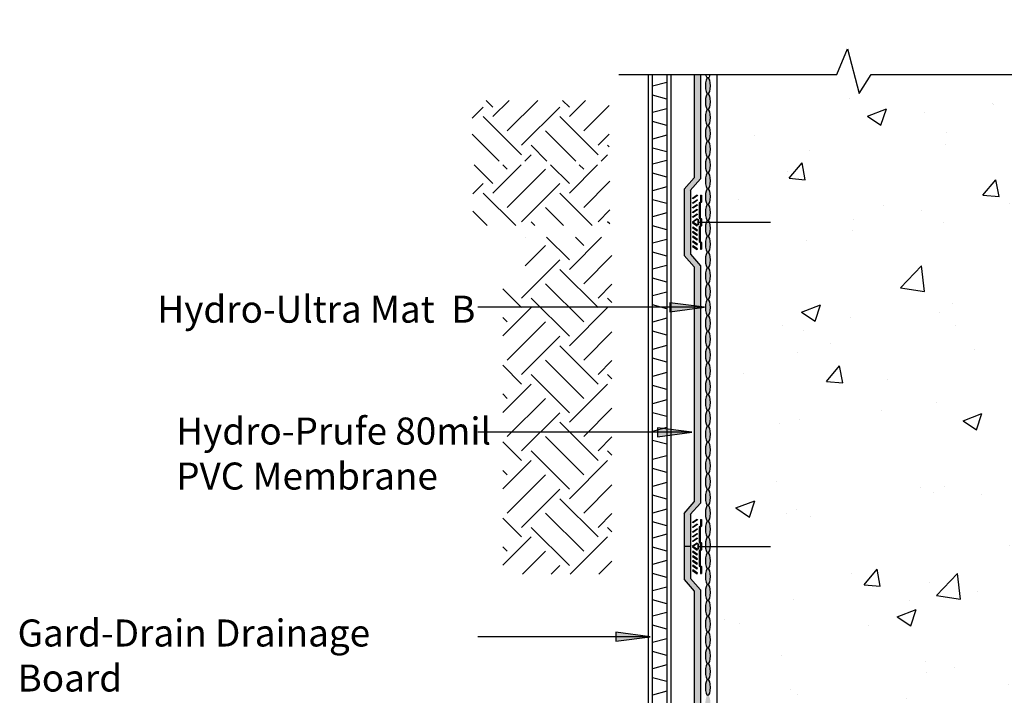
# Model space of a CAD drawing. Units: inches. Extents: x -49.2 to 24, y -23.5 to 66.5.
# Drawn here: x -46 to -9.6, y 41.5 to 66.5 of the extents above; entities that cross this region are included whole.
import ezdxf

# ---------------------------------------------------------------- set-up
doc = ezdxf.new("R2010")
doc.units = ezdxf.units.IN
doc.header["$LTSCALE"] = 6
doc.header["$MEASUREMENT"] = 0
doc.layers.add('BKG', color=7, linetype='Continuous', lineweight=30)
doc.styles.add('ARIAL', font='arial.ttf')

msp = doc.modelspace()

# ---------------------------------------------------------------- hatches: boundary and pattern name
at = {"layer": 'BKG'}
h = msp.add_hatch(dxfattribs=at)
h.set_pattern_fill('AR-CONC', color=252, style=0)
h.set_pattern_definition([(50, (-49.489, 4.2557), (7.1726, -0.6275), [0.75, -8.25]), (355, (-49.489, 4.256), (-1.3875, 7.5219), [0.6, -6.6]), (100.451, (-48.891, 4.2034), (5.7851, 6.8944), [0.6374, -7.0114]), (46.184, (-49.489, 6.256), (10.6724, -1.6552), [1.125, -12.375]), (96.636, (-48.599, 6.118), (9.3466, 9.7412), [0.9561, -10.5171]), (351.184, (-49.489, 6.256), (9.3466, 9.7412), [0.9, -9.9]), (21, (-48.489, 5.7557), (5.96907, -4.0262), [0.75, -8.25]), (326, (-48.489, 5.756), (2.43315, 7.2515), [0.6, -6.6]), (71.451, (-47.991, 5.42), (8.4022, 3.2253), [0.6374, -7.0114]), (37.5, (-49.4887, 4.2557), (0.1216, 3.32894), [0, -6.52, 0, -6.7, 0, -6.625]), (7.5, (-49.4887, 4.2557), (2.6307, 3.94412), [0, -3.82, 0, -6.37, 0, -2.525]), (327.5, (-51.7187, 4.2557), (5.33822, -0.22555), [0, -2.5, 0, -7.8, 0, -10.35]), (317.5, (-52.7187, 4.2557), (5.83186, 1.00105), [0, -3.25, 0, -5.18, 0, -7.35])])
h.paths.add_polyline_path([(-8.212, 64.655), (-13.844, 64.655), (-14.74, 63.241), (-15.595, 66.542), (-16.389, 64.654), (-20.212, 64.654), (-20.212, 19.304), (-8.212, 19.304), (-8.212, 20.429)])
h = msp.add_hatch(color=1, dxfattribs=at)
h.dxf.hatch_style = 1
h.paths.add_polyline_path([(-21.196, 60.23), (-20.827, 60.652), (-20.827, 64.515), (-21.056, 64.515), (-21.056, 60.694), (-21.425, 60.272), (-21.425, 57.815), (-21.056, 57.393), (-21.056, 48.694), (-21.425, 48.272), (-21.425, 47.043), (-21.196, 47.043), (-21.196, 48.23), (-20.827, 48.652), (-20.827, 57.435), (-21.196, 57.857)])
at = {"layer": 'BKG', "linetype": 'Continuous'}
h = msp.add_hatch(color=5, dxfattribs=at)
h.dxf.hatch_style = 1
edge = h.paths.add_edge_path()
edge.add_ellipse((-20.549, 64.092), major_axis=(0, -0.293), ratio=0.319128, start_angle=0, end_angle=360, ccw=False)
edge = h.paths.add_edge_path()
edge.add_ellipse((-20.549, 63.506), major_axis=(0, -0.293), ratio=0.319128, start_angle=0, end_angle=360, ccw=False)
edge = h.paths.add_edge_path()
edge.add_ellipse((-20.549, 62.92), major_axis=(0, -0.293), ratio=0.319128, start_angle=0, end_angle=360, ccw=False)
edge = h.paths.add_edge_path()
edge.add_ellipse((-20.549, 62.334), major_axis=(0, -0.293), ratio=0.319128, start_angle=0, end_angle=360, ccw=False)
edge = h.paths.add_edge_path()
edge.add_ellipse((-20.549, 61.748), major_axis=(0, -0.293), ratio=0.319128, start_angle=0, end_angle=360, ccw=False)
edge = h.paths.add_edge_path()
edge.add_ellipse((-20.549, 61.162), major_axis=(0, -0.293), ratio=0.319128, start_angle=0, end_angle=360, ccw=False)
edge = h.paths.add_edge_path()
edge.add_ellipse((-20.549, 60.577), major_axis=(0, -0.293), ratio=0.319128, start_angle=0, end_angle=360, ccw=False)
edge = h.paths.add_edge_path()
edge.add_ellipse((-20.549, 59.991), major_axis=(0, -0.293), ratio=0.319128, start_angle=0, end_angle=360, ccw=False)
edge = h.paths.add_edge_path()
edge.add_ellipse((-20.549, 59.405), major_axis=(0, -0.293), ratio=0.319128, start_angle=0, end_angle=360, ccw=False)
edge = h.paths.add_edge_path()
edge.add_ellipse((-20.549, 58.819), major_axis=(0, -0.293), ratio=0.319128, start_angle=0, end_angle=360, ccw=False)
edge = h.paths.add_edge_path()
edge.add_ellipse((-20.549, 58.233), major_axis=(0, -0.293), ratio=0.319128, start_angle=0, end_angle=360, ccw=False)
edge = h.paths.add_edge_path()
edge.add_ellipse((-20.549, 57.647), major_axis=(0, -0.293), ratio=0.319128, start_angle=0, end_angle=360, ccw=False)
edge = h.paths.add_edge_path()
edge.add_ellipse((-20.549, 57.061), major_axis=(0, -0.293), ratio=0.319128, start_angle=0, end_angle=360, ccw=False)
edge = h.paths.add_edge_path()
edge.add_ellipse((-20.549, 56.475), major_axis=(0, -0.293), ratio=0.319128, start_angle=0, end_angle=360, ccw=False)
edge = h.paths.add_edge_path()
edge.add_ellipse((-20.549, 55.889), major_axis=(0, -0.293), ratio=0.319128, start_angle=0, end_angle=360, ccw=False)
edge = h.paths.add_edge_path()
edge.add_ellipse((-20.549, 55.303), major_axis=(0, -0.293), ratio=0.319128, start_angle=0, end_angle=360, ccw=False)
edge = h.paths.add_edge_path()
edge.add_ellipse((-20.549, 54.717), major_axis=(0, -0.293), ratio=0.319128, start_angle=0, end_angle=360, ccw=False)
edge = h.paths.add_edge_path()
edge.add_ellipse((-20.549, 54.131), major_axis=(0, -0.293), ratio=0.319128, start_angle=0, end_angle=360, ccw=False)
edge = h.paths.add_edge_path()
edge.add_ellipse((-20.549, 53.546), major_axis=(0, -0.293), ratio=0.319128, start_angle=0, end_angle=360, ccw=False)
edge = h.paths.add_edge_path()
edge.add_ellipse((-20.549, 52.96), major_axis=(0, -0.293), ratio=0.319128, start_angle=0, end_angle=360, ccw=False)
edge = h.paths.add_edge_path()
edge.add_ellipse((-20.549, 52.374), major_axis=(0, -0.293), ratio=0.319128, start_angle=0, end_angle=360, ccw=False)
edge = h.paths.add_edge_path()
edge.add_ellipse((-20.549, 51.788), major_axis=(0, -0.293), ratio=0.319128, start_angle=0, end_angle=360, ccw=False)
edge = h.paths.add_edge_path()
edge.add_ellipse((-20.549, 51.202), major_axis=(0, -0.293), ratio=0.319128, start_angle=0, end_angle=360, ccw=False)
edge = h.paths.add_edge_path()
edge.add_ellipse((-20.549, 50.616), major_axis=(0, -0.293), ratio=0.319128, start_angle=0, end_angle=360, ccw=False)
edge = h.paths.add_edge_path()
edge.add_ellipse((-20.549, 50.03), major_axis=(0, -0.293), ratio=0.319128, start_angle=0, end_angle=360, ccw=False)
edge = h.paths.add_edge_path()
edge.add_ellipse((-20.549, 49.444), major_axis=(0, -0.293), ratio=0.319128, start_angle=0, end_angle=360, ccw=False)
edge = h.paths.add_edge_path()
edge.add_ellipse((-20.549, 48.858), major_axis=(0, -0.293), ratio=0.319128, start_angle=0, end_angle=360, ccw=False)
edge = h.paths.add_edge_path()
edge.add_ellipse((-20.549, 48.272), major_axis=(0, -0.293), ratio=0.319128, start_angle=0, end_angle=360, ccw=False)
edge = h.paths.add_edge_path()
edge.add_ellipse((-20.549, 47.686), major_axis=(0, -0.293), ratio=0.319128, start_angle=0, end_angle=360, ccw=False)
edge = h.paths.add_edge_path()
edge.add_ellipse((-20.549, 47.1), major_axis=(0, -0.293), ratio=0.319128, start_angle=0, end_angle=360, ccw=False)
edge = h.paths.add_edge_path()
edge.add_ellipse((-20.549, 46.514), major_axis=(0, -0.293), ratio=0.319128, start_angle=0, end_angle=360, ccw=False)
edge = h.paths.add_edge_path()
edge.add_ellipse((-20.549, 45.929), major_axis=(0, -0.293), ratio=0.319128, start_angle=0, end_angle=360, ccw=False)
edge = h.paths.add_edge_path()
edge.add_ellipse((-20.549, 45.343), major_axis=(0, -0.293), ratio=0.319128, start_angle=0, end_angle=360, ccw=False)
edge = h.paths.add_edge_path()
edge.add_ellipse((-20.549, 44.757), major_axis=(0, -0.293), ratio=0.319128, start_angle=0, end_angle=360, ccw=False)
edge = h.paths.add_edge_path()
edge.add_ellipse((-20.549, 44.171), major_axis=(0, -0.293), ratio=0.319128, start_angle=0, end_angle=360, ccw=False)
edge = h.paths.add_edge_path()
edge.add_ellipse((-20.549, 43.585), major_axis=(0, -0.293), ratio=0.319128, start_angle=0, end_angle=360, ccw=False)
edge = h.paths.add_edge_path()
edge.add_ellipse((-20.549, 42.999), major_axis=(0, -0.293), ratio=0.319128, start_angle=0, end_angle=360, ccw=False)
edge = h.paths.add_edge_path()
edge.add_ellipse((-20.549, 42.413), major_axis=(0, -0.293), ratio=0.319128, start_angle=0, end_angle=360, ccw=False)
edge = h.paths.add_edge_path()
edge.add_ellipse((-20.549, 41.827), major_axis=(0, -0.293), ratio=0.319128, start_angle=0, end_angle=360, ccw=False)
edge = h.paths.add_edge_path()
edge.add_ellipse((-20.549, 41.241), major_axis=(0, -0.293), ratio=0.319128, start_angle=0, end_angle=360, ccw=False)
edge = h.paths.add_edge_path()
edge.add_ellipse((-20.549, 40.655), major_axis=(0, -0.293), ratio=0.319128, start_angle=0, end_angle=360, ccw=False)
edge = h.paths.add_edge_path()
edge.add_ellipse((-20.549, 40.069), major_axis=(0, -0.293), ratio=0.319128, start_angle=0, end_angle=360, ccw=False)
edge = h.paths.add_edge_path()
edge.add_ellipse((-20.549, 39.483), major_axis=(0, -0.293), ratio=0.319128, start_angle=0, end_angle=360, ccw=False)
edge = h.paths.add_edge_path()
edge.add_ellipse((-20.549, 38.898), major_axis=(0, -0.293), ratio=0.319128, start_angle=0, end_angle=360, ccw=False)
edge = h.paths.add_edge_path()
edge.add_ellipse((-20.549, 38.312), major_axis=(0, -0.293), ratio=0.319128, start_angle=0, end_angle=360, ccw=False)
edge = h.paths.add_edge_path()
edge.add_ellipse((-20.549, 37.726), major_axis=(0, -0.293), ratio=0.319128, start_angle=0, end_angle=360, ccw=False)
edge = h.paths.add_edge_path()
edge.add_ellipse((-20.549, 37.14), major_axis=(0, -0.293), ratio=0.319128, start_angle=0, end_angle=360, ccw=False)
edge = h.paths.add_edge_path()
edge.add_ellipse((-20.549, 36.554), major_axis=(0, -0.293), ratio=0.319128, start_angle=0, end_angle=360, ccw=False)
edge = h.paths.add_edge_path()
edge.add_ellipse((-20.549, 35.968), major_axis=(0, -0.293), ratio=0.319128, start_angle=0, end_angle=360, ccw=False)
edge = h.paths.add_edge_path()
edge.add_ellipse((-20.549, 35.382), major_axis=(0, -0.293), ratio=0.319128, start_angle=0, end_angle=360, ccw=False)
edge = h.paths.add_edge_path()
edge.add_ellipse((-20.549, 34.21), major_axis=(0, -0.293), ratio=0.319128, start_angle=0, end_angle=360, ccw=False)
edge = h.paths.add_edge_path()
edge.add_ellipse((-20.549, 33.624), major_axis=(0, -0.293), ratio=0.319128, start_angle=0, end_angle=360, ccw=False)
edge = h.paths.add_edge_path()
edge.add_ellipse((-20.549, 33.038), major_axis=(0, -0.293), ratio=0.319128, start_angle=0, end_angle=360, ccw=False)
edge = h.paths.add_edge_path()
edge.add_ellipse((-20.549, 32.452), major_axis=(0, -0.293), ratio=0.319128, start_angle=0, end_angle=360, ccw=False)
edge = h.paths.add_edge_path()
edge.add_ellipse((-20.549, 34.796), major_axis=(0, -0.293), ratio=0.319128, start_angle=0, end_angle=360, ccw=False)
edge = h.paths.add_edge_path()
edge.add_ellipse((-20.549, 31.281), major_axis=(0, -0.293), ratio=0.319128, start_angle=0, end_angle=360, ccw=False)
edge = h.paths.add_edge_path()
edge.add_ellipse((-20.549, 30.695), major_axis=(0, -0.293), ratio=0.319128, start_angle=0, end_angle=360, ccw=False)
edge = h.paths.add_edge_path()
edge.add_ellipse((-20.549, 30.109), major_axis=(0, -0.293), ratio=0.319128, start_angle=0, end_angle=360, ccw=False)
edge = h.paths.add_edge_path()
edge.add_ellipse((-20.549, 29.523), major_axis=(0, -0.293), ratio=0.319128, start_angle=0, end_angle=360, ccw=False)
edge = h.paths.add_edge_path()
edge.add_ellipse((-20.549, 28.937), major_axis=(0, -0.293), ratio=0.319128, start_angle=0, end_angle=360, ccw=False)
edge = h.paths.add_edge_path()
edge.add_ellipse((-20.549, 28.351), major_axis=(0, -0.293), ratio=0.319128, start_angle=0, end_angle=360, ccw=False)
edge = h.paths.add_edge_path()
edge.add_ellipse((-20.549, 27.765), major_axis=(0, -0.293), ratio=0.319128, start_angle=0, end_angle=360, ccw=False)
edge = h.paths.add_edge_path()
edge.add_ellipse((-20.549, 27.179), major_axis=(0, -0.293), ratio=0.319128, start_angle=0, end_angle=360, ccw=False)
edge = h.paths.add_edge_path()
edge.add_ellipse((-20.549, 26.593), major_axis=(0, -0.293), ratio=0.319128, start_angle=0, end_angle=360, ccw=False)
edge = h.paths.add_edge_path()
edge.add_ellipse((-20.549, 26.007), major_axis=(0, -0.293), ratio=0.319128, start_angle=0, end_angle=360, ccw=False)
edge = h.paths.add_edge_path()
edge.add_ellipse((-20.549, 31.866), major_axis=(0, -0.293), ratio=0.319128, start_angle=0, end_angle=360, ccw=False)
at = {"layer": 'BKG'}
h = msp.add_hatch(dxfattribs=at)
h.set_pattern_fill('EARTH', color=252, scale=8, angle=45, style=0)
h.set_pattern_definition([(45, (-52.9004, 10.9801), (2e-16, 2.82843), [2, -2]), (45, (-53.4307, 11.5104), (2e-16, 2.82843), [2, -2]), (45, (-53.961, 12.0408), (2e-16, 2.82843), [2, -2]), (135, (-53.961, 12.3943), (-2.82843, 4e-16), [2, -2]), (135, (-53.4307, 12.9247), (-2.82843, 4e-16), [2, -2]), (135, (-52.9004, 13.455), (-2.82843, 4e-16), [2, -2])])
h.paths.add_polyline_path([(-29.242, 58.922), (-24.175, 58.922), (-24.175, 61.172), (-29.242, 61.172)])
h.paths.add_polyline_path([(-29.266, 61.306), (-24.199, 61.306), (-24.199, 63.556), (-29.266, 63.556)])
h.paths.add_polyline_path([(-27.312, 56.659), (-28.138, 56.659), (-28.138, 46.017), (-24.098, 46.017), (-24.098, 58.49), (-27.312, 58.49)])
at = {"layer": 'BKG', "linetype": 'Continuous'}
h = msp.add_hatch(color=252, dxfattribs=at)
h.dxf.hatch_style = 1
h.paths.add_polyline_path([(-20.945, 60.053), (-20.931, 60.032), (-21.108, 59.916), (-21.122, 59.937)])
h = msp.add_hatch(color=252, dxfattribs=at)
h.dxf.hatch_style = 1
h.paths.add_polyline_path([(-20.945, 59.877), (-20.931, 59.856), (-21.108, 59.74), (-21.122, 59.761)])
h = msp.add_hatch(color=7, dxfattribs=at)
h.dxf.hatch_style = 1
h.paths.add_polyline_path([(-20.873, 59.753), (-20.826, 59.793), (-20.826, 60.043), (-20.816, 60.043), (-20.816, 59.789), (-20.863, 59.749), (-20.863, 59.213), (-20.816, 59.173), (-20.816, 58.914), (-20.863, 58.874), (-20.863, 58.338), (-20.816, 58.298), (-20.816, 58.043), (-20.826, 58.043), (-20.826, 58.293), (-20.873, 58.333), (-20.873, 58.878), (-20.826, 58.918), (-20.826, 59.168), (-20.873, 59.208)])
h = msp.add_hatch(color=7, dxfattribs=at)
h.dxf.hatch_style = 1
h.paths.add_polyline_path([(-20.86, 59.753), (-20.813, 59.793), (-20.813, 60.043), (-20.803, 60.043), (-20.803, 59.789), (-20.85, 59.749), (-20.85, 59.213), (-20.803, 59.173), (-20.803, 58.914), (-20.85, 58.874), (-20.85, 58.338), (-20.803, 58.298), (-20.803, 58.043), (-20.813, 58.043), (-20.813, 58.293), (-20.86, 58.333), (-20.86, 58.878), (-20.813, 58.918), (-20.813, 59.168), (-20.86, 59.208)])
h = msp.add_hatch(color=7, dxfattribs=at)
h.dxf.hatch_style = 1
h.paths.add_polyline_path([(-20.847, 59.753), (-20.8, 59.793), (-20.8, 60.043), (-20.79, 60.043), (-20.79, 59.789), (-20.837, 59.749), (-20.837, 59.213), (-20.79, 59.173), (-20.79, 58.914), (-20.837, 58.874), (-20.837, 58.338), (-20.79, 58.298), (-20.79, 58.043), (-20.8, 58.043), (-20.8, 58.293), (-20.847, 58.333), (-20.847, 58.878), (-20.8, 58.918), (-20.8, 59.168), (-20.847, 59.208)])
h = msp.add_hatch(color=252, dxfattribs=at)
h.dxf.hatch_style = 1
h.paths.add_polyline_path([(-20.945, 59.701), (-20.931, 59.679), (-21.108, 59.564), (-21.122, 59.585)])
h = msp.add_hatch(color=252, dxfattribs=at)
h.dxf.hatch_style = 1
h.paths.add_polyline_path([(-20.945, 59.528), (-20.931, 59.507), (-21.108, 59.391), (-21.122, 59.412)])
h = msp.add_hatch(color=252, dxfattribs=at)
h.dxf.hatch_style = 1
h.paths.add_polyline_path([(-20.945, 59.359), (-20.931, 59.337), (-21.108, 59.222), (-21.122, 59.243)])
h = msp.add_hatch(color=252, dxfattribs=at)
h.dxf.hatch_style = 1
h.paths.add_polyline_path([(-20.945, 59.179), (-20.931, 59.158), (-21.108, 59.042), (-21.122, 59.063)])
h = msp.add_hatch(color=252, dxfattribs=at)
h.dxf.hatch_style = 1
h.paths.add_polyline_path([(-21.122, 59.025), (-21.108, 59.047), (-20.931, 58.931), (-20.945, 58.91)])
h = msp.add_hatch(color=252, dxfattribs=at)
h.dxf.hatch_style = 1
h.paths.add_polyline_path([(-21.122, 58.846), (-21.108, 58.867), (-20.931, 58.752), (-20.945, 58.73)])
h = msp.add_hatch(color=252, dxfattribs=at)
h.dxf.hatch_style = 1
h.paths.add_polyline_path([(-21.122, 58.677), (-21.108, 58.698), (-20.931, 58.582), (-20.945, 58.561)])
h = msp.add_hatch(color=252, dxfattribs=at)
h.dxf.hatch_style = 1
h.paths.add_polyline_path([(-21.122, 58.504), (-21.108, 58.525), (-20.931, 58.41), (-20.945, 58.388)])
h = msp.add_hatch(color=252, dxfattribs=at)
h.dxf.hatch_style = 1
h.paths.add_polyline_path([(-21.122, 58.328), (-21.108, 58.349), (-20.931, 58.233), (-20.945, 58.212)])
h = msp.add_hatch(color=252, dxfattribs=at)
h.dxf.hatch_style = 1
h.paths.add_polyline_path([(-21.122, 58.152), (-21.108, 58.173), (-20.931, 58.057), (-20.945, 58.036)])
at = {"layer": 'BKG'}
h = msp.add_hatch(color=7, dxfattribs=at)
h.dxf.hatch_style = 1
h.paths.add_polyline_path([(-21.952, 56.062), (-21.952, 55.899), (-20.679, 55.899)])
h.paths.add_polyline_path([(-21.952, 55.899), (-21.952, 55.732), (-20.679, 55.899)])
h = msp.add_hatch(color=7, dxfattribs=at)
h.dxf.hatch_style = 1
h.paths.add_polyline_path([(-22.417, 51.432), (-22.417, 51.269), (-21.144, 51.269)])
h.paths.add_polyline_path([(-22.417, 51.269), (-22.417, 51.102), (-21.144, 51.269)])
at = {"layer": 'BKG', "linetype": 'Continuous'}
h = msp.add_hatch(color=252, dxfattribs=at)
h.dxf.hatch_style = 1
h.paths.add_polyline_path([(-20.945, 48.053), (-20.931, 48.032), (-21.108, 47.916), (-21.122, 47.937)])
h = msp.add_hatch(color=252, dxfattribs=at)
h.dxf.hatch_style = 1
h.paths.add_polyline_path([(-20.945, 47.877), (-20.931, 47.856), (-21.108, 47.74), (-21.122, 47.761)])
h = msp.add_hatch(color=7, dxfattribs=at)
h.dxf.hatch_style = 1
h.paths.add_polyline_path([(-20.873, 47.753), (-20.826, 47.793), (-20.826, 48.043), (-20.816, 48.043), (-20.816, 47.789), (-20.863, 47.749), (-20.863, 47.213), (-20.816, 47.173), (-20.816, 46.914), (-20.863, 46.874), (-20.863, 46.338), (-20.816, 46.298), (-20.816, 46.043), (-20.826, 46.043), (-20.826, 46.293), (-20.873, 46.333), (-20.873, 46.878), (-20.826, 46.918), (-20.826, 47.168), (-20.873, 47.208)])
h = msp.add_hatch(color=7, dxfattribs=at)
h.dxf.hatch_style = 1
h.paths.add_polyline_path([(-20.86, 47.753), (-20.813, 47.793), (-20.813, 48.043), (-20.803, 48.043), (-20.803, 47.789), (-20.85, 47.749), (-20.85, 47.213), (-20.803, 47.173), (-20.803, 46.914), (-20.85, 46.874), (-20.85, 46.338), (-20.803, 46.298), (-20.803, 46.043), (-20.813, 46.043), (-20.813, 46.293), (-20.86, 46.333), (-20.86, 46.878), (-20.813, 46.918), (-20.813, 47.168), (-20.86, 47.208)])
h = msp.add_hatch(color=7, dxfattribs=at)
h.dxf.hatch_style = 1
h.paths.add_polyline_path([(-20.847, 47.753), (-20.8, 47.793), (-20.8, 48.043), (-20.79, 48.043), (-20.79, 47.789), (-20.837, 47.749), (-20.837, 47.213), (-20.79, 47.173), (-20.79, 46.914), (-20.837, 46.874), (-20.837, 46.338), (-20.79, 46.298), (-20.79, 46.043), (-20.8, 46.043), (-20.8, 46.293), (-20.847, 46.333), (-20.847, 46.878), (-20.8, 46.918), (-20.8, 47.168), (-20.847, 47.208)])
h = msp.add_hatch(color=252, dxfattribs=at)
h.dxf.hatch_style = 1
h.paths.add_polyline_path([(-20.945, 47.701), (-20.931, 47.679), (-21.108, 47.564), (-21.122, 47.585)])
h = msp.add_hatch(color=252, dxfattribs=at)
h.dxf.hatch_style = 1
h.paths.add_polyline_path([(-20.945, 47.528), (-20.931, 47.507), (-21.108, 47.391), (-21.122, 47.412)])
h = msp.add_hatch(color=252, dxfattribs=at)
h.dxf.hatch_style = 1
h.paths.add_polyline_path([(-20.945, 47.359), (-20.931, 47.337), (-21.108, 47.222), (-21.122, 47.243)])
at = {"layer": 'BKG'}
h = msp.add_hatch(color=1, dxfattribs=at)
h.dxf.hatch_style = 1
h.paths.add_polyline_path([(-20.827, 45.435), (-21.196, 45.857), (-21.196, 47.043), (-21.425, 47.043), (-21.425, 45.815), (-21.056, 45.393), (-21.056, 36.694), (-21.425, 36.272), (-21.425, 35.043), (-21.196, 35.043), (-21.196, 36.23), (-20.827, 36.652)])
at = {"layer": 'BKG', "linetype": 'Continuous'}
h = msp.add_hatch(color=252, dxfattribs=at)
h.dxf.hatch_style = 1
h.paths.add_polyline_path([(-20.945, 47.179), (-20.931, 47.158), (-21.108, 47.042), (-21.122, 47.063)])
h = msp.add_hatch(color=252, dxfattribs=at)
h.dxf.hatch_style = 1
h.paths.add_polyline_path([(-21.122, 47.025), (-21.108, 47.047), (-20.931, 46.931), (-20.945, 46.91)])
h = msp.add_hatch(color=252, dxfattribs=at)
h.dxf.hatch_style = 1
h.paths.add_polyline_path([(-21.122, 46.846), (-21.108, 46.867), (-20.931, 46.752), (-20.945, 46.73)])
h = msp.add_hatch(color=252, dxfattribs=at)
h.dxf.hatch_style = 1
h.paths.add_polyline_path([(-21.122, 46.677), (-21.108, 46.698), (-20.931, 46.582), (-20.945, 46.561)])
h = msp.add_hatch(color=252, dxfattribs=at)
h.dxf.hatch_style = 1
h.paths.add_polyline_path([(-21.122, 46.504), (-21.108, 46.525), (-20.931, 46.41), (-20.945, 46.388)])
h = msp.add_hatch(color=252, dxfattribs=at)
h.dxf.hatch_style = 1
h.paths.add_polyline_path([(-21.122, 46.328), (-21.108, 46.349), (-20.931, 46.233), (-20.945, 46.212)])
h = msp.add_hatch(color=252, dxfattribs=at)
h.dxf.hatch_style = 1
h.paths.add_polyline_path([(-21.122, 46.152), (-21.108, 46.173), (-20.931, 46.057), (-20.945, 46.036)])
at = {"layer": 'BKG'}
h = msp.add_hatch(color=7, dxfattribs=at)
h.dxf.hatch_style = 1
h.paths.add_polyline_path([(-23.956, 43.869), (-23.956, 43.705), (-22.683, 43.705)])
h.paths.add_polyline_path([(-23.956, 43.705), (-23.956, 43.539), (-22.683, 43.705)])

# ---------------------------------------------------------------- linework, layer by layer
at = {"layer": 'BKG', "color": 7}
for p, q in [((-22.75, 29.529), (-22.75, 64.515)), ((-22.6, 29.529), (-22.6, 64.515)), ((-22.066, 64.515), (-22.066, 29.529)), ((-21.916, 64.515), (-21.916, 29.529)), ((-22.066, 64.22), (-22.6, 64.076)), ((-22.066, 63.6), (-22.6, 63.744)), ((-22.066, 63.248), (-22.6, 63.104)), ((-22.066, 62.628), (-22.6, 62.772)), ((-22.066, 62.268), (-22.6, 62.124)), ((-22.066, 61.648), (-22.6, 61.792)), ((-22.066, 61.332), (-22.6, 61.189)), ((-22.066, 60.713), (-22.6, 60.857)), ((-22.066, 60.354), (-22.6, 60.211)), ((-22.066, 59.735), (-22.6, 59.878)), ((-22.066, 59.388), (-22.6, 59.244)), ((-22.066, 58.768), (-22.6, 58.912)), ((-22.066, 58.41), (-22.6, 58.266)), ((-22.066, 57.79), (-22.6, 57.934)), ((-22.066, 57.446), (-22.6, 57.302)), ((-22.066, 56.826), (-22.6, 56.97)), ((-22.066, 56.459), (-22.6, 56.315)), ((-20.679, 55.899), (-29.055, 55.899)), ((-22.066, 55.839), (-22.6, 55.983)), ((-22.066, 55.49), (-22.6, 55.346)), ((-22.066, 54.87), (-22.6, 55.014)), ((-22.066, 54.484), (-22.6, 54.34)), ((-22.066, 53.864), (-22.6, 54.008)), ((-22.066, 53.477), (-22.6, 53.333)), ((-22.066, 52.857), (-22.6, 53.001)), ((-22.066, 52.471), (-22.6, 52.327)), ((-22.066, 51.851), (-22.6, 51.995)), ((-22.066, 51.445), (-22.6, 51.301)), ((-21.144, 51.269), (-29.055, 51.269)), ((-22.066, 50.825), (-22.6, 50.969)), ((-22.066, 50.401), (-22.6, 50.257)), ((-22.066, 49.781), (-22.6, 49.925)), ((-22.066, 49.413), (-22.6, 49.269)), ((-22.066, 48.793), (-22.6, 48.937)), ((-22.066, 48.426), (-22.6, 48.282)), ((-22.066, 47.806), (-22.6, 47.95)), ((-22.066, 47.493), (-22.6, 47.349)), ((-22.066, 46.873), (-22.6, 47.017)), ((-22.066, 46.52), (-22.6, 46.376)), ((-22.066, 45.901), (-22.6, 46.044)), ((-22.066, 45.541), (-22.6, 45.397)), ((-22.066, 44.921), (-22.6, 45.065)), ((-22.066, 44.605), (-22.6, 44.461)), ((-22.066, 43.986), (-22.6, 44.129)), ((-22.683, 43.705), (-29.055, 43.705)), ((-22.066, 43.627), (-22.6, 43.483)), ((-22.066, 43.007), (-22.6, 43.151)), ((-22.066, 42.661), (-22.6, 42.517)), ((-22.066, 42.041), (-22.6, 42.185)), ((-22.066, 41.683), (-22.6, 41.539))]:
    msp.add_line(p, q, dxfattribs=at)
at = {"layer": 'BKG', "color": 1, "linetype": 'Continuous'}
for p, q in [((-21.056, 64.515), (-21.056, 60.694)), ((-20.827, 64.515), (-20.827, 60.652)), ((-21.429, 60.267), (-21.056, 60.694)), ((-21.2, 60.225), (-20.827, 60.652)), ((-21.425, 60.272), (-21.425, 57.815)), ((-21.196, 60.23), (-21.196, 57.857)), ((-21.425, 57.815), (-21.056, 57.393)), ((-21.196, 57.857), (-20.827, 57.435)), ((-21.056, 57.393), (-21.056, 48.694)), ((-20.827, 57.435), (-20.827, 48.652)), ((-21.429, 48.267), (-21.056, 48.694)), ((-21.2, 48.225), (-20.827, 48.652)), ((-21.425, 48.272), (-21.425, 45.815)), ((-21.196, 48.23), (-21.196, 45.857)), ((-21.425, 45.815), (-21.056, 45.393)), ((-21.196, 45.857), (-20.827, 45.435)), ((-21.056, 45.393), (-21.056, 36.694)), ((-20.827, 45.435), (-20.827, 36.652))]:
    msp.add_line(p, q, dxfattribs=at)
at = {"layer": 'BKG', "color": 252}
msp.add_line((-20.212, 19.304), (-20.212, 64.515), dxfattribs=at)
at = {"layer": 'BKG', "color": 7, "linetype": 'Continuous'}
for p, q in [((-20.826, 59.793), (-20.873, 59.753)), ((-20.873, 59.753), (-20.873, 59.208)), ((-20.816, 59.789), (-20.863, 59.749)), ((-20.863, 59.749), (-20.863, 59.213)), ((-20.813, 59.793), (-20.86, 59.753)), ((-20.86, 59.753), (-20.86, 59.208)), ((-20.803, 59.789), (-20.85, 59.749)), ((-20.85, 59.749), (-20.85, 59.213)), ((-20.8, 59.793), (-20.847, 59.753)), ((-20.847, 59.753), (-20.847, 59.208)), ((-20.79, 59.789), (-20.837, 59.749)), ((-20.837, 59.749), (-20.837, 59.213)), ((-20.826, 60.043), (-20.826, 59.793)), ((-20.826, 60.043), (-20.816, 60.043)), ((-20.816, 60.043), (-20.816, 59.789)), ((-20.813, 60.043), (-20.813, 59.793)), ((-20.813, 60.043), (-20.803, 60.043)), ((-20.803, 60.043), (-20.803, 59.789)), ((-20.8, 60.043), (-20.8, 59.793)), ((-20.8, 60.043), (-20.79, 60.043)), ((-20.79, 60.043), (-20.79, 59.789)), ((-20.891, 59.043), (-18.239, 59.043)), ((-20.891, 59.043), (-18.239, 59.043)), ((-20.873, 59.208), (-20.826, 59.168)), ((-20.863, 59.213), (-20.816, 59.173)), ((-20.86, 59.208), (-20.813, 59.168)), ((-20.85, 59.213), (-20.803, 59.173)), ((-20.847, 59.208), (-20.8, 59.168)), ((-20.837, 59.213), (-20.79, 59.173)), ((-20.826, 59.168), (-20.826, 58.918)), ((-20.816, 59.173), (-20.816, 58.914)), ((-20.813, 59.168), (-20.813, 58.918)), ((-20.803, 59.173), (-20.803, 58.914)), ((-20.8, 59.168), (-20.8, 58.918)), ((-20.79, 59.173), (-20.79, 58.914)), ((-20.826, 58.918), (-20.873, 58.878)), ((-20.873, 58.878), (-20.873, 58.333)), ((-20.816, 58.914), (-20.863, 58.874)), ((-20.863, 58.874), (-20.863, 58.338)), ((-20.813, 58.918), (-20.86, 58.878)), ((-20.86, 58.878), (-20.86, 58.333)), ((-20.803, 58.914), (-20.85, 58.874)), ((-20.85, 58.874), (-20.85, 58.338)), ((-20.8, 58.918), (-20.847, 58.878)), ((-20.847, 58.878), (-20.847, 58.333)), ((-20.79, 58.914), (-20.837, 58.874)), ((-20.837, 58.874), (-20.837, 58.338)), ((-20.873, 58.333), (-20.826, 58.293)), ((-20.863, 58.338), (-20.816, 58.298)), ((-20.86, 58.333), (-20.813, 58.293)), ((-20.85, 58.338), (-20.803, 58.298)), ((-20.847, 58.333), (-20.8, 58.293)), ((-20.837, 58.338), (-20.79, 58.298)), ((-20.826, 58.293), (-20.826, 58.043)), ((-20.816, 58.298), (-20.816, 58.043)), ((-20.813, 58.293), (-20.813, 58.043)), ((-20.803, 58.298), (-20.803, 58.043)), ((-20.8, 58.293), (-20.8, 58.043)), ((-20.79, 58.298), (-20.79, 58.043)), ((-20.826, 58.043), (-20.816, 58.043)), ((-20.813, 58.043), (-20.803, 58.043)), ((-20.8, 58.043), (-20.79, 58.043)), ((-20.826, 47.793), (-20.873, 47.753)), ((-20.873, 47.753), (-20.873, 47.208)), ((-20.816, 47.789), (-20.863, 47.749)), ((-20.863, 47.749), (-20.863, 47.213)), ((-20.813, 47.793), (-20.86, 47.753)), ((-20.86, 47.753), (-20.86, 47.208)), ((-20.803, 47.789), (-20.85, 47.749)), ((-20.85, 47.749), (-20.85, 47.213)), ((-20.8, 47.793), (-20.847, 47.753)), ((-20.847, 47.753), (-20.847, 47.208)), ((-20.79, 47.789), (-20.837, 47.749)), ((-20.837, 47.749), (-20.837, 47.213)), ((-20.826, 48.043), (-20.826, 47.793)), ((-20.826, 48.043), (-20.816, 48.043)), ((-20.816, 48.043), (-20.816, 47.789)), ((-20.813, 48.043), (-20.813, 47.793)), ((-20.813, 48.043), (-20.803, 48.043)), ((-20.803, 48.043), (-20.803, 47.789)), ((-20.8, 48.043), (-20.8, 47.793)), ((-20.8, 48.043), (-20.79, 48.043)), ((-20.79, 48.043), (-20.79, 47.789)), ((-20.891, 47.043), (-18.239, 47.043)), ((-20.891, 47.043), (-18.239, 47.043)), ((-20.873, 47.208), (-20.826, 47.168)), ((-20.863, 47.213), (-20.816, 47.173)), ((-20.86, 47.208), (-20.813, 47.168)), ((-20.85, 47.213), (-20.803, 47.173)), ((-20.847, 47.208), (-20.8, 47.168)), ((-20.837, 47.213), (-20.79, 47.173)), ((-20.826, 47.168), (-20.826, 46.918)), ((-20.816, 47.173), (-20.816, 46.914)), ((-20.813, 47.168), (-20.813, 46.918)), ((-20.803, 47.173), (-20.803, 46.914)), ((-20.8, 47.168), (-20.8, 46.918)), ((-20.79, 47.173), (-20.79, 46.914)), ((-20.826, 46.918), (-20.873, 46.878)), ((-20.873, 46.878), (-20.873, 46.333)), ((-20.816, 46.914), (-20.863, 46.874)), ((-20.863, 46.874), (-20.863, 46.338)), ((-20.813, 46.918), (-20.86, 46.878)), ((-20.86, 46.878), (-20.86, 46.333)), ((-20.803, 46.914), (-20.85, 46.874)), ((-20.85, 46.874), (-20.85, 46.338)), ((-20.8, 46.918), (-20.847, 46.878)), ((-20.847, 46.878), (-20.847, 46.333)), ((-20.79, 46.914), (-20.837, 46.874)), ((-20.837, 46.874), (-20.837, 46.338)), ((-20.873, 46.333), (-20.826, 46.293)), ((-20.863, 46.338), (-20.816, 46.298)), ((-20.86, 46.333), (-20.813, 46.293)), ((-20.85, 46.338), (-20.803, 46.298)), ((-20.847, 46.333), (-20.8, 46.293)), ((-20.837, 46.338), (-20.79, 46.298)), ((-20.826, 46.293), (-20.826, 46.043)), ((-20.816, 46.298), (-20.816, 46.043)), ((-20.813, 46.293), (-20.813, 46.043)), ((-20.803, 46.298), (-20.803, 46.043)), ((-20.8, 46.293), (-20.8, 46.043)), ((-20.79, 46.298), (-20.79, 46.043)), ((-20.826, 46.043), (-20.816, 46.043)), ((-20.813, 46.043), (-20.803, 46.043)), ((-20.8, 46.043), (-20.79, 46.043))]:
    msp.add_line(p, q, dxfattribs=at)
at = {"layer": 'BKG', "color": 1}
msp.add_line((-21.196, 47.043), (-21.425, 47.043), dxfattribs=at)
at = {"layer": 'BKG', "color": 252}
msp.add_lwpolyline([(-23.849, 64.515), (-15.778, 64.515), (-15.381, 65.459), (-14.954, 63.809), (-14.506, 64.516), (-7.805, 64.516)], dxfattribs=at)
at = {"layer": 'BKG', "color": 252, "linetype": 'Continuous'}
for points in [[(-20.945, 60.053), (-20.931, 60.032), (-21.108, 59.916), (-21.122, 59.937)], [(-20.945, 59.877), (-20.931, 59.856), (-21.108, 59.74), (-21.122, 59.761)], [(-20.945, 59.701), (-20.931, 59.679), (-21.108, 59.564), (-21.122, 59.585)], [(-20.945, 59.528), (-20.931, 59.507), (-21.108, 59.391), (-21.122, 59.412)], [(-20.945, 59.359), (-20.931, 59.337), (-21.108, 59.222), (-21.122, 59.243)], [(-20.945, 59.179), (-20.931, 59.158), (-21.108, 59.042), (-21.122, 59.063)], [(-20.945, 58.91), (-20.931, 58.931), (-21.108, 59.047), (-21.122, 59.025)], [(-20.945, 58.73), (-20.931, 58.752), (-21.108, 58.867), (-21.122, 58.846)], [(-20.945, 58.561), (-20.931, 58.582), (-21.108, 58.698), (-21.122, 58.677)], [(-20.945, 58.388), (-20.931, 58.41), (-21.108, 58.525), (-21.122, 58.504)], [(-20.945, 58.212), (-20.931, 58.233), (-21.108, 58.349), (-21.122, 58.328)], [(-20.945, 58.036), (-20.931, 58.057), (-21.108, 58.173), (-21.122, 58.152)], [(-20.945, 48.053), (-20.931, 48.032), (-21.108, 47.916), (-21.122, 47.937)], [(-20.945, 47.877), (-20.931, 47.856), (-21.108, 47.74), (-21.122, 47.761)], [(-20.945, 47.701), (-20.931, 47.679), (-21.108, 47.564), (-21.122, 47.585)], [(-20.945, 47.528), (-20.931, 47.507), (-21.108, 47.391), (-21.122, 47.412)], [(-20.945, 47.359), (-20.931, 47.337), (-21.108, 47.222), (-21.122, 47.243)], [(-20.945, 47.179), (-20.931, 47.158), (-21.108, 47.042), (-21.122, 47.063)], [(-20.945, 46.91), (-20.931, 46.931), (-21.108, 47.047), (-21.122, 47.025)], [(-20.945, 46.73), (-20.931, 46.752), (-21.108, 46.867), (-21.122, 46.846)], [(-20.945, 46.561), (-20.931, 46.582), (-21.108, 46.698), (-21.122, 46.677)], [(-20.945, 46.388), (-20.931, 46.41), (-21.108, 46.525), (-21.122, 46.504)], [(-20.945, 46.212), (-20.931, 46.233), (-21.108, 46.349), (-21.122, 46.328)], [(-20.945, 46.036), (-20.931, 46.057), (-21.108, 46.173), (-21.122, 46.152)]]:
    msp.add_lwpolyline(points, close=True, dxfattribs=at)
at = {"layer": 'BKG', "color": 7, "linetype": 'Continuous'}
for points in [[(-20.891, 58.948), (-20.911, 58.948), (-20.911, 59.141), (-20.891, 59.141)], [(-20.891, 46.948), (-20.911, 46.948), (-20.911, 47.141), (-20.891, 47.141)]]:
    msp.add_lwpolyline(points, close=True, dxfattribs=at)
at = {"layer": 'BKG', "color": 7}
for points in [[(-20.679, 55.899), (-21.952, 56.062), (-21.952, 55.732)], [(-21.144, 51.269), (-22.417, 51.432), (-22.417, 51.102)], [(-22.683, 43.705), (-23.956, 43.869), (-23.956, 43.539)]]:
    msp.add_lwpolyline(points, close=True, dxfattribs=at)
at = {"layer": 'BKG', "color": 5, "linetype": 'Continuous', "extrusion": (0, 0, -1)}
msp.add_ellipse((-20.549, 64.678), major_axis=(0, -0.293), ratio=0.319128, start_param=5.300751, end_param=7.265619, dxfattribs=at)
for centre in [(-20.549, 64.092), (-20.549, 63.506), (-20.549, 62.92), (-20.549, 62.334), (-20.549, 61.748), (-20.549, 61.162), (-20.549, 60.577), (-20.549, 59.991), (-20.549, 59.405), (-20.549, 58.819), (-20.549, 58.233), (-20.549, 57.647), (-20.549, 57.061), (-20.549, 56.475), (-20.549, 55.889), (-20.549, 55.303), (-20.549, 54.717), (-20.549, 54.131), (-20.549, 53.546), (-20.549, 52.96), (-20.549, 52.374), (-20.549, 51.788), (-20.549, 51.202), (-20.549, 50.616), (-20.549, 50.03), (-20.549, 49.444), (-20.549, 48.858), (-20.549, 48.272), (-20.549, 47.686), (-20.549, 47.1), (-20.549, 46.514), (-20.549, 45.929), (-20.549, 45.343), (-20.549, 44.757), (-20.549, 44.171), (-20.549, 43.585), (-20.549, 42.999), (-20.549, 42.413), (-20.549, 41.827)]:
    msp.add_ellipse(centre, major_axis=(0, -0.293), ratio=0.319128, dxfattribs=at)

# ---------------------------------------------------------------- texts
at = {"layer": 'BKG', "color": 7, "char_height": 1, "attachment_point": 1, "style": 'ARIAL'}
for s, insert, width in [('Hydro-Ultra Mat  B ', (-40.916, 56.326), 14.54509), ('Hydro-Prufe 80mil PVC Membrane', (-40.218, 51.817), 13.05546), ('Gard-Drain Drainage Board', (-46.087, 44.341), 17.05638)]:
    msp.add_mtext(s, dxfattribs=dict(at, insert=insert, width=width))

doc.saveas('drawing.dxf')
